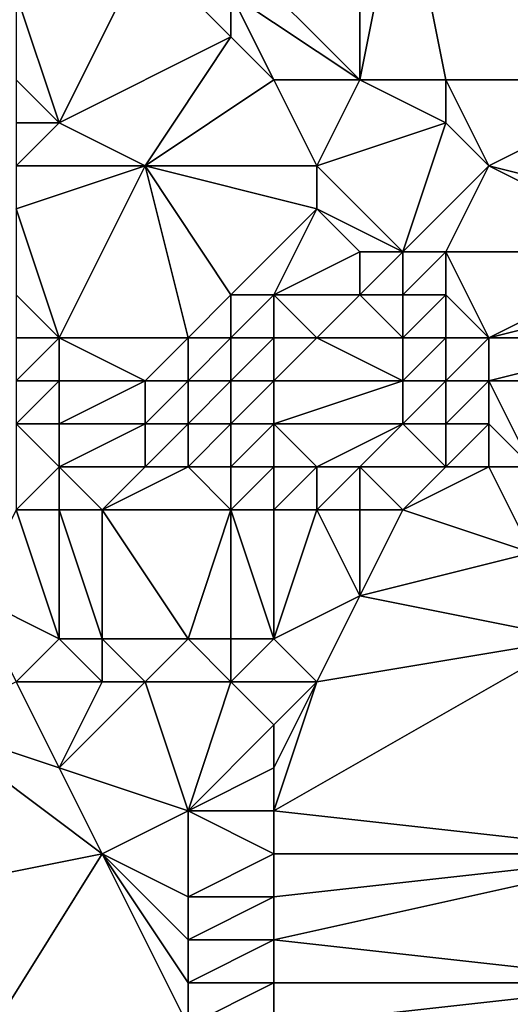
# Model space of a CAD drawing. Units: metres. Extents: x 71250 to 71875, y 359000 to 359500.
# Drawn here: x 71557 to 71568, y 359182 to 359205 of the extents above; entities that cross this region are included whole.
import ezdxf

# ---------------------------------------------------------------- set-up
doc = ezdxf.new("R2010")
doc.units = ezdxf.units.M
doc.layers.add('Terrain', color=15, linetype='Continuous')

msp = doc.modelspace()

# ---------------------------------------------------------------- linework, layer by layer
at = {"layer": 'Terrain'}
for points in [[(71572, 359204, 542.33), (71571, 359213, 539.99), (71568, 359212, 539), (71572, 359204, 542.33)], [(71572, 359204, 542.33), (71568, 359212, 539), (71566, 359209, 538.95), (71572, 359204, 542.33)], [(71565, 359204, 539.61), (71565, 359209, 538.51), (71562, 359207, 537.62), (71565, 359204, 539.61)], [(71567, 359204, 540.57), (71566, 359209, 538.95), (71565, 359204, 539.61), (71567, 359204, 540.57)], [(71565, 359204, 539.61), (71566, 359209, 538.95), (71565, 359209, 538.51), (71565, 359204, 539.61)], [(71572, 359204, 542.33), (71566, 359209, 538.95), (71567, 359204, 540.57), (71572, 359204, 542.33)], [(71558, 359203, 537.16), (71560, 359207, 536.64), (71557, 359206, 535.68), (71558, 359203, 537.16)], [(71558, 359203, 537.16), (71562, 359205, 538.17), (71560, 359207, 536.64), (71558, 359203, 537.16)], [(71562, 359205, 538.17), (71562, 359206, 537.94), (71560, 359207, 536.64), (71562, 359205, 538.17)], [(71565, 359204, 539.61), (71562, 359207, 537.62), (71562, 359206, 537.94), (71565, 359204, 539.61)], [(71558, 359203, 537.16), (71557, 359206, 535.68), (71557, 359204, 536.69), (71558, 359203, 537.16)], [(71565, 359204, 539.61), (71562, 359206, 537.94), (71563, 359204, 538.74), (71565, 359204, 539.61)], [(71563, 359204, 538.74), (71562, 359206, 537.94), (71562, 359205, 538.17), (71563, 359204, 538.74)], [(71560, 359202, 538.1), (71562, 359205, 538.17), (71558, 359203, 537.16), (71560, 359202, 538.1)], [(71560, 359202, 538.1), (71563, 359204, 538.74), (71562, 359205, 538.17), (71560, 359202, 538.1)], [(71558, 359203, 537.16), (71557, 359204, 536.69), (71557, 359203, 537.03), (71558, 359203, 537.16)], [(71564, 359202, 539.52), (71563, 359204, 538.74), (71560, 359202, 538.1), (71564, 359202, 539.52)], [(71564, 359202, 539.52), (71565, 359204, 539.61), (71563, 359204, 538.74), (71564, 359202, 539.52)], [(71564, 359202, 539.52), (71567, 359203, 540.74), (71565, 359204, 539.61), (71564, 359202, 539.52)], [(71567, 359203, 540.74), (71567, 359204, 540.57), (71565, 359204, 539.61), (71567, 359203, 540.74)], [(71568, 359202, 541.29), (71567, 359204, 540.57), (71567, 359203, 540.74), (71568, 359202, 541.29)], [(71572, 359204, 542.33), (71567, 359204, 540.57), (71568, 359202, 541.29), (71572, 359204, 542.33)], [(71572, 359201, 542.84), (71572, 359204, 542.33), (71568, 359202, 541.29), (71572, 359201, 542.84)], [(71560, 359202, 538.1), (71558, 359203, 537.16), (71557, 359202, 537.4), (71560, 359202, 538.1)], [(71557, 359202, 537.4), (71558, 359203, 537.16), (71557, 359203, 537.03), (71557, 359202, 537.4)], [(71566, 359200, 540.78), (71567, 359203, 540.74), (71564, 359202, 539.52), (71566, 359200, 540.78)], [(71566, 359200, 540.78), (71568, 359202, 541.29), (71567, 359203, 540.74), (71566, 359200, 540.78)], [(71558, 359198, 540.01), (71560, 359202, 538.1), (71557, 359201, 537.89), (71558, 359198, 540.01)], [(71557, 359201, 537.89), (71560, 359202, 538.1), (71557, 359202, 537.4), (71557, 359201, 537.89)], [(71561, 359198, 540.84), (71560, 359202, 538.1), (71558, 359198, 540.01), (71561, 359198, 540.84)], [(71561, 359198, 540.84), (71562, 359199, 540.41), (71560, 359202, 538.1), (71561, 359198, 540.84)], [(71562, 359199, 540.41), (71564, 359201, 539.81), (71560, 359202, 538.1), (71562, 359199, 540.41)], [(71564, 359201, 539.81), (71564, 359202, 539.52), (71560, 359202, 538.1), (71564, 359201, 539.81)], [(71566, 359200, 540.78), (71564, 359202, 539.52), (71564, 359201, 539.81), (71566, 359200, 540.78)], [(71567, 359200, 541.14), (71568, 359202, 541.29), (71566, 359200, 540.78), (71567, 359200, 541.14)], [(71572, 359200, 542.93), (71568, 359202, 541.29), (71567, 359200, 541.14), (71572, 359200, 542.93)], [(71572, 359200, 542.93), (71572, 359201, 542.84), (71568, 359202, 541.29), (71572, 359200, 542.93)], [(71558, 359198, 540.01), (71557, 359201, 537.89), (71557, 359199, 539.19), (71558, 359198, 540.01)], [(71563, 359199, 540.56), (71564, 359201, 539.81), (71562, 359199, 540.41), (71563, 359199, 540.56)], [(71563, 359199, 540.56), (71565, 359200, 540.47), (71564, 359201, 539.81), (71563, 359199, 540.56)], [(71566, 359200, 540.78), (71564, 359201, 539.81), (71565, 359200, 540.47), (71566, 359200, 540.78)], [(71565, 359199, 540.83), (71565, 359200, 540.47), (71563, 359199, 540.56), (71565, 359199, 540.83)], [(71566, 359199, 541.02), (71566, 359200, 540.78), (71565, 359199, 540.83), (71566, 359199, 541.02)], [(71565, 359199, 540.83), (71566, 359200, 540.78), (71565, 359200, 540.47), (71565, 359199, 540.83)], [(71567, 359199, 541.28), (71567, 359200, 541.14), (71566, 359199, 541.02), (71567, 359199, 541.28)], [(71566, 359199, 541.02), (71567, 359200, 541.14), (71566, 359200, 540.78), (71566, 359199, 541.02)], [(71568, 359198, 541.71), (71567, 359200, 541.14), (71567, 359199, 541.28), (71568, 359198, 541.71)], [(71572, 359200, 542.93), (71567, 359200, 541.14), (71568, 359198, 541.71), (71572, 359200, 542.93)], [(71572, 359199, 543), (71572, 359200, 542.93), (71568, 359198, 541.71), (71572, 359199, 543)], [(71558, 359198, 540.01), (71557, 359199, 539.19), (71557, 359198, 539.82), (71558, 359198, 540.01)], [(71562, 359198, 540.99), (71562, 359199, 540.41), (71561, 359198, 540.84), (71562, 359198, 540.99)], [(71563, 359198, 541.08), (71563, 359199, 540.56), (71562, 359198, 540.99), (71563, 359198, 541.08)], [(71562, 359198, 540.99), (71563, 359199, 540.56), (71562, 359199, 540.41), (71562, 359198, 540.99)], [(71564, 359198, 541.12), (71565, 359199, 540.83), (71563, 359199, 540.56), (71564, 359198, 541.12)], [(71564, 359198, 541.12), (71563, 359199, 540.56), (71563, 359198, 541.08), (71564, 359198, 541.12)], [(71566, 359198, 541.24), (71565, 359199, 540.83), (71564, 359198, 541.12), (71566, 359198, 541.24)], [(71566, 359198, 541.24), (71566, 359199, 541.02), (71565, 359199, 540.83), (71566, 359198, 541.24)], [(71567, 359198, 541.43), (71567, 359199, 541.28), (71566, 359198, 541.24), (71567, 359198, 541.43)], [(71566, 359198, 541.24), (71567, 359199, 541.28), (71566, 359199, 541.02), (71566, 359198, 541.24)], [(71568, 359198, 541.71), (71567, 359199, 541.28), (71567, 359198, 541.43), (71568, 359198, 541.71)], [(71572, 359198, 543.06), (71572, 359199, 543), (71568, 359198, 541.71), (71572, 359198, 543.06)], [(71558, 359197, 540.39), (71558, 359198, 540.01), (71557, 359197, 540.15), (71558, 359197, 540.39)], [(71557, 359197, 540.15), (71558, 359198, 540.01), (71557, 359198, 539.82), (71557, 359197, 540.15)], [(71560, 359197, 540.98), (71561, 359198, 540.84), (71558, 359198, 540.01), (71560, 359197, 540.98)], [(71560, 359197, 540.98), (71558, 359198, 540.01), (71558, 359197, 540.39), (71560, 359197, 540.98)], [(71561, 359197, 541.3), (71561, 359198, 540.84), (71560, 359197, 540.98), (71561, 359197, 541.3)], [(71562, 359197, 541.45), (71562, 359198, 540.99), (71561, 359197, 541.3), (71562, 359197, 541.45)], [(71561, 359197, 541.3), (71562, 359198, 540.99), (71561, 359198, 540.84), (71561, 359197, 541.3)], [(71563, 359197, 541.5), (71563, 359198, 541.08), (71562, 359197, 541.45), (71563, 359197, 541.5)], [(71562, 359197, 541.45), (71563, 359198, 541.08), (71562, 359198, 540.99), (71562, 359197, 541.45)], [(71566, 359197, 541.47), (71564, 359198, 541.12), (71563, 359197, 541.5), (71566, 359197, 541.47)], [(71563, 359197, 541.5), (71564, 359198, 541.12), (71563, 359198, 541.08), (71563, 359197, 541.5)], [(71566, 359197, 541.47), (71566, 359198, 541.24), (71564, 359198, 541.12), (71566, 359197, 541.47)], [(71567, 359197, 541.6), (71567, 359198, 541.43), (71566, 359197, 541.47), (71567, 359197, 541.6)], [(71566, 359197, 541.47), (71567, 359198, 541.43), (71566, 359198, 541.24), (71566, 359197, 541.47)], [(71568, 359197, 541.84), (71568, 359198, 541.71), (71567, 359197, 541.6), (71568, 359197, 541.84)], [(71567, 359197, 541.6), (71568, 359198, 541.71), (71567, 359198, 541.43), (71567, 359197, 541.6)], [(71572, 359197, 543.11), (71572, 359198, 543.06), (71568, 359197, 541.84), (71572, 359197, 543.11)], [(71572, 359198, 543.06), (71568, 359198, 541.71), (71568, 359197, 541.84), (71572, 359198, 543.06)], [(71558, 359196, 540.38), (71558, 359197, 540.39), (71557, 359196, 540), (71558, 359196, 540.38)], [(71557, 359196, 540), (71558, 359197, 540.39), (71557, 359197, 540.15), (71557, 359196, 540)], [(71560, 359196, 541.21), (71560, 359197, 540.98), (71558, 359196, 540.38), (71560, 359196, 541.21)], [(71558, 359196, 540.38), (71560, 359197, 540.98), (71558, 359197, 540.39), (71558, 359196, 540.38)], [(71561, 359196, 541.53), (71561, 359197, 541.3), (71560, 359196, 541.21), (71561, 359196, 541.53)], [(71560, 359196, 541.21), (71561, 359197, 541.3), (71560, 359197, 540.98), (71560, 359196, 541.21)], [(71562, 359196, 541.71), (71562, 359197, 541.45), (71561, 359196, 541.53), (71562, 359196, 541.71)], [(71561, 359196, 541.53), (71562, 359197, 541.45), (71561, 359197, 541.3), (71561, 359196, 541.53)], [(71563, 359196, 541.76), (71563, 359197, 541.5), (71562, 359196, 541.71), (71563, 359196, 541.76)], [(71562, 359196, 541.71), (71563, 359197, 541.5), (71562, 359197, 541.45), (71562, 359196, 541.71)], [(71566, 359196, 541.67), (71566, 359197, 541.47), (71563, 359196, 541.76), (71566, 359196, 541.67)], [(71563, 359196, 541.76), (71566, 359197, 541.47), (71563, 359197, 541.5), (71563, 359196, 541.76)], [(71567, 359196, 541.78), (71567, 359197, 541.6), (71566, 359196, 541.67), (71567, 359196, 541.78)], [(71566, 359196, 541.67), (71567, 359197, 541.6), (71566, 359197, 541.47), (71566, 359196, 541.67)], [(71568, 359196, 542), (71568, 359197, 541.84), (71567, 359196, 541.78), (71568, 359196, 542)], [(71567, 359196, 541.78), (71568, 359197, 541.84), (71567, 359197, 541.6), (71567, 359196, 541.78)], [(71569, 359195, 542.43), (71568, 359197, 541.84), (71568, 359196, 542), (71569, 359195, 542.43)], [(71572, 359197, 543.11), (71568, 359197, 541.84), (71569, 359195, 542.43), (71572, 359197, 543.11)], [(71557, 359194, 539.16), (71558, 359195, 540.07), (71557, 359196, 540), (71557, 359194, 539.16)], [(71558, 359195, 540.07), (71558, 359196, 540.38), (71557, 359196, 540), (71558, 359195, 540.07)], [(71560, 359195, 541.18), (71560, 359196, 541.21), (71558, 359195, 540.07), (71560, 359195, 541.18)], [(71558, 359195, 540.07), (71560, 359196, 541.21), (71558, 359196, 540.38), (71558, 359195, 540.07)], [(71561, 359195, 541.56), (71561, 359196, 541.53), (71560, 359195, 541.18), (71561, 359195, 541.56)], [(71560, 359195, 541.18), (71561, 359196, 541.53), (71560, 359196, 541.21), (71560, 359195, 541.18)], [(71562, 359195, 541.79), (71562, 359196, 541.71), (71561, 359195, 541.56), (71562, 359195, 541.79)], [(71561, 359195, 541.56), (71562, 359196, 541.71), (71561, 359196, 541.53), (71561, 359195, 541.56)], [(71563, 359195, 541.87), (71563, 359196, 541.76), (71562, 359195, 541.79), (71563, 359195, 541.87)], [(71562, 359195, 541.79), (71563, 359196, 541.76), (71562, 359196, 541.71), (71562, 359195, 541.79)], [(71564, 359195, 541.85), (71566, 359196, 541.67), (71563, 359196, 541.76), (71564, 359195, 541.85)], [(71564, 359195, 541.85), (71563, 359196, 541.76), (71563, 359195, 541.87), (71564, 359195, 541.85)], [(71565, 359195, 541.81), (71566, 359196, 541.67), (71564, 359195, 541.85), (71565, 359195, 541.81)], [(71567, 359195, 541.94), (71566, 359196, 541.67), (71565, 359195, 541.81), (71567, 359195, 541.94)], [(71567, 359195, 541.94), (71567, 359196, 541.78), (71566, 359196, 541.67), (71567, 359195, 541.94)], [(71568, 359195, 542.16), (71568, 359196, 542), (71567, 359195, 541.94), (71568, 359195, 542.16)], [(71567, 359195, 541.94), (71568, 359196, 542), (71567, 359196, 541.78), (71567, 359195, 541.94)], [(71569, 359195, 542.43), (71568, 359196, 542), (71568, 359195, 542.16), (71569, 359195, 542.43)], [(71558, 359194, 539.79), (71558, 359195, 540.07), (71557, 359194, 539.16), (71558, 359194, 539.79)], [(71559, 359194, 540.39), (71560, 359195, 541.18), (71558, 359195, 540.07), (71559, 359194, 540.39)], [(71559, 359194, 540.39), (71558, 359195, 540.07), (71558, 359194, 539.79), (71559, 359194, 540.39)], [(71562, 359194, 541.73), (71561, 359195, 541.56), (71559, 359194, 540.39), (71562, 359194, 541.73)], [(71559, 359194, 540.39), (71561, 359195, 541.56), (71560, 359195, 541.18), (71559, 359194, 540.39)], [(71562, 359194, 541.73), (71562, 359195, 541.79), (71561, 359195, 541.56), (71562, 359194, 541.73)], [(71563, 359194, 541.85), (71563, 359195, 541.87), (71562, 359194, 541.73), (71563, 359194, 541.85)], [(71562, 359194, 541.73), (71563, 359195, 541.87), (71562, 359195, 541.79), (71562, 359194, 541.73)], [(71564, 359194, 541.87), (71564, 359195, 541.85), (71563, 359194, 541.85), (71564, 359194, 541.87)], [(71563, 359194, 541.85), (71564, 359195, 541.85), (71563, 359195, 541.87), (71563, 359194, 541.85)], [(71565, 359194, 541.88), (71565, 359195, 541.81), (71564, 359194, 541.87), (71565, 359194, 541.88)], [(71564, 359194, 541.87), (71565, 359195, 541.81), (71564, 359195, 541.85), (71564, 359194, 541.87)], [(71566, 359194, 541.93), (71567, 359195, 541.94), (71565, 359195, 541.81), (71566, 359194, 541.93)], [(71566, 359194, 541.93), (71565, 359195, 541.81), (71565, 359194, 541.88), (71566, 359194, 541.93)], [(71566, 359194, 541.93), (71569, 359193, 542.62), (71568, 359195, 542.16), (71566, 359194, 541.93)], [(71566, 359194, 541.93), (71568, 359195, 542.16), (71567, 359195, 541.94), (71566, 359194, 541.93)], [(71569, 359195, 542.43), (71568, 359195, 542.16), (71569, 359193, 542.62), (71569, 359195, 542.43)], [(71557, 359194, 539.16), (71556, 359192, 538.66), (71558, 359191, 540.01), (71557, 359194, 539.16)], [(71558, 359194, 539.79), (71557, 359194, 539.16), (71558, 359191, 540.01), (71558, 359194, 539.79)], [(71559, 359194, 540.39), (71558, 359194, 539.79), (71559, 359191, 540.47), (71559, 359194, 540.39)], [(71558, 359194, 539.79), (71558, 359191, 540.01), (71559, 359191, 540.47), (71558, 359194, 539.79)], [(71562, 359194, 541.73), (71559, 359194, 540.39), (71561, 359191, 541.14), (71562, 359194, 541.73)], [(71559, 359194, 540.39), (71559, 359191, 540.47), (71561, 359191, 541.14), (71559, 359194, 540.39)], [(71562, 359194, 541.73), (71561, 359191, 541.14), (71562, 359191, 541.38), (71562, 359194, 541.73)], [(71563, 359194, 541.85), (71562, 359194, 541.73), (71563, 359191, 541.53), (71563, 359194, 541.85)], [(71562, 359194, 541.73), (71562, 359191, 541.38), (71563, 359191, 541.53), (71562, 359194, 541.73)], [(71564, 359194, 541.87), (71563, 359194, 541.85), (71563, 359191, 541.53), (71564, 359194, 541.87)], [(71564, 359194, 541.87), (71563, 359191, 541.53), (71565, 359192, 541.83), (71564, 359194, 541.87)], [(71565, 359194, 541.88), (71564, 359194, 541.87), (71565, 359192, 541.83), (71565, 359194, 541.88)], [(71566, 359194, 541.93), (71565, 359194, 541.88), (71565, 359192, 541.83), (71566, 359194, 541.93)], [(71566, 359194, 541.93), (71565, 359192, 541.83), (71569, 359193, 542.62), (71566, 359194, 541.93)], [(71570, 359191, 542.88), (71569, 359193, 542.62), (71565, 359192, 541.83), (71570, 359191, 542.88)], [(71557, 359190, 539.38), (71558, 359191, 540.01), (71556, 359192, 538.66), (71557, 359190, 539.38)], [(71564, 359190, 541.47), (71565, 359192, 541.83), (71563, 359191, 541.53), (71564, 359190, 541.47)], [(71564, 359190, 541.47), (71570, 359191, 542.88), (71565, 359192, 541.83), (71564, 359190, 541.47)], [(71559, 359190, 540.27), (71558, 359191, 540.01), (71557, 359190, 539.38), (71559, 359190, 540.27)], [(71559, 359190, 540.27), (71559, 359191, 540.47), (71558, 359191, 540.01), (71559, 359190, 540.27)], [(71560, 359190, 540.34), (71559, 359191, 540.47), (71559, 359190, 540.27), (71560, 359190, 540.34)], [(71560, 359190, 540.34), (71561, 359191, 541.14), (71559, 359191, 540.47), (71560, 359190, 540.34)], [(71562, 359190, 541.07), (71561, 359191, 541.14), (71560, 359190, 540.34), (71562, 359190, 541.07)], [(71562, 359190, 541.07), (71562, 359191, 541.38), (71561, 359191, 541.14), (71562, 359190, 541.07)], [(71564, 359190, 541.47), (71563, 359191, 541.53), (71562, 359190, 541.07), (71564, 359190, 541.47)], [(71562, 359190, 541.07), (71563, 359191, 541.53), (71562, 359191, 541.38), (71562, 359190, 541.07)], [(71563, 359187, 541.13), (71570, 359191, 542.88), (71564, 359190, 541.47), (71563, 359187, 541.13)], [(71572, 359186, 544.11), (71570, 359191, 542.88), (71563, 359187, 541.13), (71572, 359186, 544.11)], [(71558, 359188, 539.84), (71557, 359190, 539.38), (71555, 359189, 538.86), (71558, 359188, 539.84)], [(71558, 359188, 539.84), (71559, 359190, 540.27), (71557, 359190, 539.38), (71558, 359188, 539.84)], [(71561, 359187, 540.57), (71560, 359190, 540.34), (71558, 359188, 539.84), (71561, 359187, 540.57)], [(71558, 359188, 539.84), (71560, 359190, 540.34), (71559, 359190, 540.27), (71558, 359188, 539.84)], [(71561, 359187, 540.57), (71562, 359190, 541.07), (71560, 359190, 540.34), (71561, 359187, 540.57)], [(71561, 359187, 540.57), (71563, 359189, 541.09), (71562, 359190, 541.07), (71561, 359187, 540.57)], [(71563, 359189, 541.09), (71564, 359190, 541.47), (71562, 359190, 541.07), (71563, 359189, 541.09)], [(71563, 359187, 541.13), (71564, 359190, 541.47), (71563, 359188, 541.1), (71563, 359187, 541.13)], [(71563, 359188, 541.1), (71564, 359190, 541.47), (71563, 359189, 541.09), (71563, 359188, 541.1)], [(71549, 359184, 538.14), (71559, 359186, 540.22), (71555, 359189, 538.86), (71549, 359184, 538.14)], [(71559, 359186, 540.22), (71558, 359188, 539.84), (71555, 359189, 538.86), (71559, 359186, 540.22)], [(71561, 359187, 540.57), (71563, 359188, 541.1), (71563, 359189, 541.09), (71561, 359187, 540.57)], [(71559, 359186, 540.22), (71561, 359187, 540.57), (71558, 359188, 539.84), (71559, 359186, 540.22)], [(71563, 359187, 541.13), (71563, 359188, 541.1), (71561, 359187, 540.57), (71563, 359187, 541.13)], [(71561, 359185, 540.7), (71561, 359187, 540.57), (71559, 359186, 540.22), (71561, 359185, 540.7)], [(71561, 359185, 540.7), (71563, 359186, 541.19), (71561, 359187, 540.57), (71561, 359185, 540.7)], [(71563, 359186, 541.19), (71563, 359187, 541.13), (71561, 359187, 540.57), (71563, 359186, 541.19)], [(71572, 359186, 544.11), (71563, 359187, 541.13), (71563, 359186, 541.19), (71572, 359186, 544.11)], [(71549, 359184, 538.14), (71554, 359178, 540.14), (71559, 359186, 540.22), (71549, 359184, 538.14)], [(71554, 359178, 540.14), (71561, 359182, 541.04), (71559, 359186, 540.22), (71554, 359178, 540.14)], [(71561, 359182, 541.04), (71561, 359183, 540.91), (71559, 359186, 540.22), (71561, 359182, 541.04)], [(71561, 359183, 540.91), (71561, 359184, 540.8), (71559, 359186, 540.22), (71561, 359183, 540.91)], [(71561, 359184, 540.8), (71561, 359185, 540.7), (71559, 359186, 540.22), (71561, 359184, 540.8)], [(71563, 359185, 541.26), (71563, 359186, 541.19), (71561, 359185, 540.7), (71563, 359185, 541.26)], [(71572, 359183, 544.59), (71572, 359186, 544.11), (71563, 359184, 541.35), (71572, 359183, 544.59)], [(71572, 359186, 544.11), (71563, 359186, 541.19), (71563, 359185, 541.26), (71572, 359186, 544.11)], [(71572, 359186, 544.11), (71563, 359185, 541.26), (71563, 359184, 541.35), (71572, 359186, 544.11)], [(71563, 359184, 541.35), (71563, 359185, 541.26), (71561, 359184, 540.8), (71563, 359184, 541.35)], [(71561, 359184, 540.8), (71563, 359185, 541.26), (71561, 359185, 540.7), (71561, 359184, 540.8)], [(71563, 359183, 541.47), (71563, 359184, 541.35), (71561, 359183, 540.91), (71563, 359183, 541.47)], [(71561, 359183, 540.91), (71563, 359184, 541.35), (71561, 359184, 540.8), (71561, 359183, 540.91)], [(71572, 359183, 544.59), (71563, 359184, 541.35), (71563, 359183, 541.47), (71572, 359183, 544.59)], [(71563, 359182, 541.6), (71563, 359183, 541.47), (71561, 359182, 541.04), (71563, 359182, 541.6)], [(71561, 359182, 541.04), (71563, 359183, 541.47), (71561, 359183, 540.91), (71561, 359182, 541.04)], [(71572, 359181, 544.96), (71572, 359183, 544.59), (71563, 359182, 541.6), (71572, 359181, 544.96)], [(71572, 359183, 544.59), (71563, 359183, 541.47), (71563, 359182, 541.6), (71572, 359183, 544.59)]]:
    msp.add_3dface(points, dxfattribs=at)

doc.saveas('drawing.dxf')
